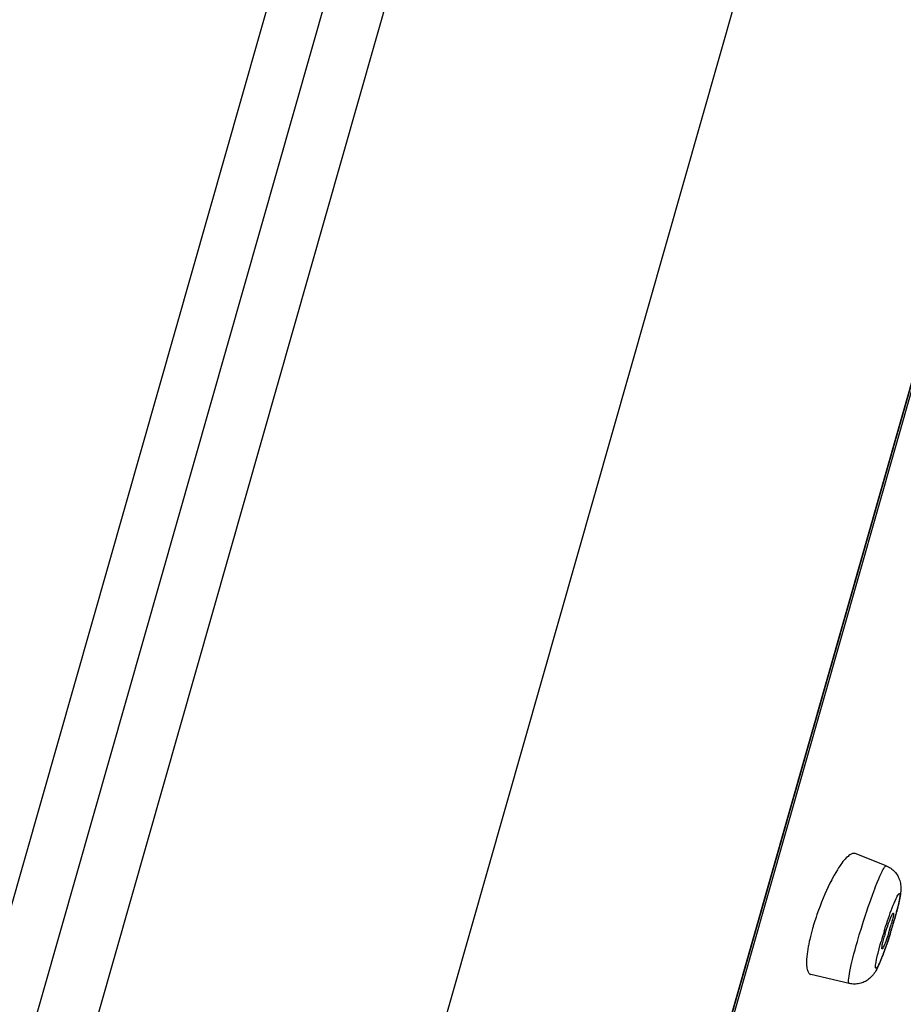
# Model space of a CAD drawing. Units: inches. Extents: x 0 to 2378, y 0 to 1682.
# Drawn here: x 1536 to 1560, y 1468 to 1494 of the extents above; entities that cross this region are included whole.
import ezdxf

# ---------------------------------------------------------------- set-up
doc = ezdxf.new("R2010")
doc.units = ezdxf.units.IN
doc.header["$MEASUREMENT"] = 0
doc.layers.add('Layer 1', color=7, linetype='Continuous')

msp = doc.modelspace()

# ---------------------------------------------------------------- linework, layer by layer
at = {"layer": 'Layer 1', "color": 7}
for points in [[(1557.943, 1546.866), (1525.885, 1434.343)], [(1561.014, 1546.651), (1528.608, 1432.907)], [(1559.328, 1546.471), (1527.27, 1433.949)], [(1569.677, 1544.505), (1537.101, 1430.165)], [(1576.028, 1540.154), (1544.791, 1430.517)], [(1575.786, 1539.339), (1544.996, 1431.268)], [(1575.643, 1538.624), (1545.286, 1432.072)], [(1558.681, 1472.013), (1558.668, 1472.017), (1558.655, 1472.019), (1558.641, 1472.02), (1558.626, 1472.018), (1558.611, 1472.015), (1558.595, 1472.01), (1558.577, 1472.002), (1558.559, 1471.992), (1558.538, 1471.978), (1558.516, 1471.961), (1558.491, 1471.94), (1558.479, 1471.93), (1558.446, 1471.899), (1558.415, 1471.867), (1558.385, 1471.834), (1558.357, 1471.799), (1558.328, 1471.761), (1558.298, 1471.719), (1558.266, 1471.671), (1558.242, 1471.633), (1558.207, 1471.578)], [(1559.509, 1471.686), (1558.68, 1472.013)], [(1558.74, 1469.675), (1558.792, 1469.853), (1558.846, 1470.033), (1558.903, 1470.214), (1558.962, 1470.398), (1558.965, 1470.407), (1558.972, 1470.426), (1559.029, 1470.598), (1559.085, 1470.76), (1559.095, 1470.787), (1559.149, 1470.937), (1559.202, 1471.077), (1559.226, 1471.141), (1559.268, 1471.245), (1559.307, 1471.341), (1559.337, 1471.41), (1559.369, 1471.479), (1559.397, 1471.537), (1559.401, 1471.545), (1559.421, 1471.581), (1559.441, 1471.616), (1559.452, 1471.634), (1559.466, 1471.654), (1559.469, 1471.659), (1559.478, 1471.671), (1559.486, 1471.679), (1559.492, 1471.684), (1559.498, 1471.686), (1559.503, 1471.687), (1559.509, 1471.686)], [(1559.509, 1471.686), (1559.539, 1471.673), (1559.569, 1471.658), (1559.599, 1471.641), (1559.627, 1471.622), (1559.655, 1471.602), (1559.657, 1471.601), (1559.683, 1471.579), (1559.709, 1471.556), (1559.733, 1471.531), (1559.755, 1471.506), (1559.776, 1471.479), (1559.795, 1471.452), (1559.812, 1471.424), (1559.828, 1471.394), (1559.842, 1471.363), (1559.856, 1471.331), (1559.867, 1471.298), (1559.877, 1471.264), (1559.884, 1471.229), (1559.891, 1471.193), (1559.895, 1471.157), (1559.898, 1471.129), (1559.898, 1471.093), (1559.898, 1471.054), (1559.895, 1471.012), (1559.891, 1470.966), (1559.884, 1470.915), (1559.88, 1470.887), (1559.867, 1470.818), (1559.852, 1470.743), (1559.833, 1470.659), (1559.826, 1470.626)], [(1558.207, 1471.578), (1558.166, 1471.509), (1558.124, 1471.435), (1558.081, 1471.356), (1558.058, 1471.314), (1558.011, 1471.222), (1557.965, 1471.128), (1557.919, 1471.031), (1557.875, 1470.931), (1557.831, 1470.829), (1557.788, 1470.724), (1557.746, 1470.616), (1557.705, 1470.506), (1557.665, 1470.391), (1557.642, 1470.325)], [(1559.693, 1470.638), (1559.717, 1470.696), (1559.744, 1470.759), (1559.771, 1470.819), (1559.795, 1470.867), (1559.802, 1470.882), (1559.815, 1470.904), (1559.831, 1470.928), (1559.836, 1470.935), (1559.843, 1470.943), (1559.848, 1470.947), (1559.852, 1470.949), (1559.856, 1470.949), (1559.859, 1470.947), (1559.862, 1470.943), (1559.866, 1470.935), (1559.868, 1470.929), (1559.87, 1470.917), (1559.871, 1470.905), (1559.87, 1470.892), (1559.868, 1470.876), (1559.867, 1470.87), (1559.861, 1470.836), (1559.858, 1470.814), (1559.852, 1470.773), (1559.845, 1470.732), (1559.835, 1470.682), (1559.826, 1470.642)], [(1559.454, 1469.949), (1559.469, 1469.999), (1559.492, 1470.069), (1559.514, 1470.138), (1559.521, 1470.158), (1559.543, 1470.227), (1559.567, 1470.296), (1559.591, 1470.365), (1559.616, 1470.433), (1559.641, 1470.502), (1559.667, 1470.57), (1559.693, 1470.638)], [(1559.826, 1470.642), (1559.824, 1470.634), (1559.814, 1470.593), (1559.805, 1470.553), (1559.797, 1470.521), (1559.787, 1470.48), (1559.776, 1470.44), (1559.765, 1470.399), (1559.755, 1470.359), (1559.744, 1470.319), (1559.732, 1470.278), (1559.721, 1470.238)], [(1559.48, 1469.881), (1559.492, 1469.92), (1559.509, 1469.977), (1559.528, 1470.033), (1559.546, 1470.09), (1559.551, 1470.104), (1559.57, 1470.16), (1559.591, 1470.215), (1559.612, 1470.272), (1559.63, 1470.316), (1559.649, 1470.359), (1559.665, 1470.394), (1559.666, 1470.394), (1559.674, 1470.409), (1559.684, 1470.424), (1559.687, 1470.427), (1559.69, 1470.431), (1559.693, 1470.432), (1559.696, 1470.432)], [(1559.696, 1470.432), (1559.699, 1470.429), (1559.701, 1470.426), (1559.702, 1470.42), (1559.701, 1470.412), (1559.701, 1470.409), (1559.7, 1470.408), (1559.697, 1470.378), (1559.694, 1470.351), (1559.693, 1470.348), (1559.688, 1470.32), (1559.682, 1470.292), (1559.675, 1470.263), (1559.675, 1470.262), (1559.668, 1470.234), (1559.661, 1470.206), (1559.654, 1470.179), (1559.647, 1470.151)], [(1559.608, 1469.866), (1559.594, 1469.82), (1559.546, 1469.678), (1559.497, 1469.536), (1559.461, 1469.436), (1559.426, 1469.341), (1559.392, 1469.256), (1559.357, 1469.171), (1559.346, 1469.145), (1559.336, 1469.123), (1559.319, 1469.087), (1559.305, 1469.058), (1559.289, 1469.03), (1559.284, 1469.021), (1559.272, 1468.998), (1559.27, 1468.995), (1559.264, 1468.984), (1559.259, 1468.976), (1559.253, 1468.97), (1559.246, 1468.966), (1559.24, 1468.964), (1559.234, 1468.963), (1559.23, 1468.964), (1559.227, 1468.966), (1559.225, 1468.97), (1559.224, 1468.976), (1559.223, 1468.986), (1559.223, 1468.991), (1559.224, 1469.015), (1559.224, 1469.031), (1559.226, 1469.047), (1559.23, 1469.08), (1559.237, 1469.122), (1559.238, 1469.13), (1559.251, 1469.198), (1559.26, 1469.237), (1559.278, 1469.32), (1559.289, 1469.366), (1559.317, 1469.475), (1559.348, 1469.592), (1559.37, 1469.671)], [(1559.396, 1469.478), (1559.395, 1469.479), (1559.393, 1469.48), (1559.391, 1469.483), (1559.39, 1469.487), (1559.39, 1469.495), (1559.391, 1469.504), (1559.391, 1469.506), (1559.396, 1469.544), (1559.401, 1469.575), (1559.402, 1469.581), (1559.409, 1469.614), (1559.417, 1469.649), (1559.426, 1469.684), (1559.426, 1469.684), (1559.435, 1469.718), (1559.443, 1469.752), (1559.452, 1469.785), (1559.462, 1469.819)], [(1559.574, 1469.906), (1559.562, 1469.869), (1559.547, 1469.825), (1559.532, 1469.781), (1559.517, 1469.737), (1559.51, 1469.717), (1559.493, 1469.673), (1559.477, 1469.63), (1559.463, 1469.598), (1559.45, 1469.571), (1559.435, 1469.538), (1559.421, 1469.507), (1559.418, 1469.5), (1559.413, 1469.49), (1559.409, 1469.483), (1559.405, 1469.48), (1559.401, 1469.478), (1559.399, 1469.478), (1559.396, 1469.478)], [(1557.473, 1469.731), (1557.467, 1469.705), (1557.461, 1469.678), (1557.456, 1469.652), (1557.45, 1469.625), (1557.445, 1469.599), (1557.439, 1469.572), (1557.434, 1469.545), (1557.429, 1469.519), (1557.425, 1469.492), (1557.421, 1469.465)], [(1558.525, 1468.557), (1558.521, 1468.559), (1558.517, 1468.562), (1558.514, 1468.568), (1558.511, 1468.576), (1558.511, 1468.581), (1558.508, 1468.598), (1558.507, 1468.616), (1558.508, 1468.636), (1558.508, 1468.644), (1558.513, 1468.694), (1558.52, 1468.75), (1558.531, 1468.814), (1558.542, 1468.877), (1558.559, 1468.962), (1558.579, 1469.055), (1558.603, 1469.158), (1558.621, 1469.232), (1558.65, 1469.342), (1558.679, 1469.453), (1558.709, 1469.564), (1558.74, 1469.675)], [(1557.421, 1469.465), (1557.412, 1469.407), (1557.403, 1469.337), (1557.395, 1469.268), (1557.39, 1469.2), (1557.387, 1469.156), (1557.386, 1469.112), (1557.387, 1469.072), (1557.39, 1469.033), (1557.394, 1468.994), (1557.398, 1468.961), (1557.405, 1468.932), (1557.412, 1468.907), (1557.419, 1468.885), (1557.427, 1468.866), (1557.436, 1468.85), (1557.445, 1468.837), (1557.455, 1468.826), (1557.466, 1468.817), (1557.477, 1468.809), (1557.488, 1468.803), (1557.501, 1468.8)], [(1559.43, 1469.345), (1559.422, 1469.323), (1559.384, 1469.227), (1559.348, 1469.139), (1559.313, 1469.057), (1559.302, 1469.034), (1559.278, 1468.981), (1559.255, 1468.936), (1559.233, 1468.897), (1559.212, 1468.862), (1559.19, 1468.829), (1559.19, 1468.829), (1559.167, 1468.798), (1559.143, 1468.768), (1559.118, 1468.74), (1559.092, 1468.714), (1559.065, 1468.69), (1559.038, 1468.668), (1559.009, 1468.647), (1558.981, 1468.629), (1558.952, 1468.612), (1558.923, 1468.597), (1558.892, 1468.584), (1558.861, 1468.573), (1558.829, 1468.563), (1558.795, 1468.555), (1558.761, 1468.549), (1558.727, 1468.544), (1558.692, 1468.542), (1558.658, 1468.541), (1558.624, 1468.542), (1558.59, 1468.545), (1558.557, 1468.55), (1558.525, 1468.557)], [(1558.525, 1468.557), (1557.502, 1468.799)]]:
    msp.add_lwpolyline(points, dxfattribs=at)
for points in [[(1559.783, 1470.456), (1559.798, 1470.512), (1559.812, 1470.569), (1559.826, 1470.626)], [(1559.727, 1470.253), (1559.738, 1470.288), (1559.747, 1470.323), (1559.757, 1470.358)], [(1559.757, 1470.358), (1559.766, 1470.391), (1559.775, 1470.423), (1559.783, 1470.456)], [(1557.575, 1470.114), (1557.566, 1470.083), (1557.557, 1470.052), (1557.548, 1470.021)], [(1557.642, 1470.325), (1557.619, 1470.255), (1557.597, 1470.184), (1557.575, 1470.114)], [(1559.574, 1469.906), (1559.594, 1469.967), (1559.612, 1470.029), (1559.63, 1470.091)], [(1559.608, 1469.866), (1559.638, 1469.959), (1559.667, 1470.052), (1559.694, 1470.146)], [(1559.63, 1470.091), (1559.636, 1470.111), (1559.641, 1470.131), (1559.647, 1470.151)], [(1559.656, 1470.013), (1559.668, 1470.052), (1559.681, 1470.092), (1559.692, 1470.132)], [(1559.692, 1470.132), (1559.704, 1470.172), (1559.716, 1470.213), (1559.727, 1470.253)], [(1559.694, 1470.146), (1559.703, 1470.177), (1559.712, 1470.208), (1559.721, 1470.238)], [(1557.548, 1470.021), (1557.52, 1469.925), (1557.496, 1469.828), (1557.473, 1469.731)], [(1559.454, 1469.949), (1559.425, 1469.857), (1559.397, 1469.764), (1559.37, 1469.671)], [(1559.48, 1469.881), (1559.474, 1469.861), (1559.468, 1469.84), (1559.462, 1469.819)], [(1559.585, 1469.789), (1559.597, 1469.825), (1559.609, 1469.862), (1559.621, 1469.898)], [(1559.621, 1469.898), (1559.633, 1469.936), (1559.645, 1469.974), (1559.656, 1470.013)], [(1559.488, 1469.502), (1559.522, 1469.598), (1559.554, 1469.693), (1559.585, 1469.789)], [(1559.43, 1469.345), (1559.45, 1469.397), (1559.469, 1469.45), (1559.488, 1469.502)]]:
    msp.add_open_spline(points, degree=3, dxfattribs=at)

doc.saveas('drawing.dxf')
